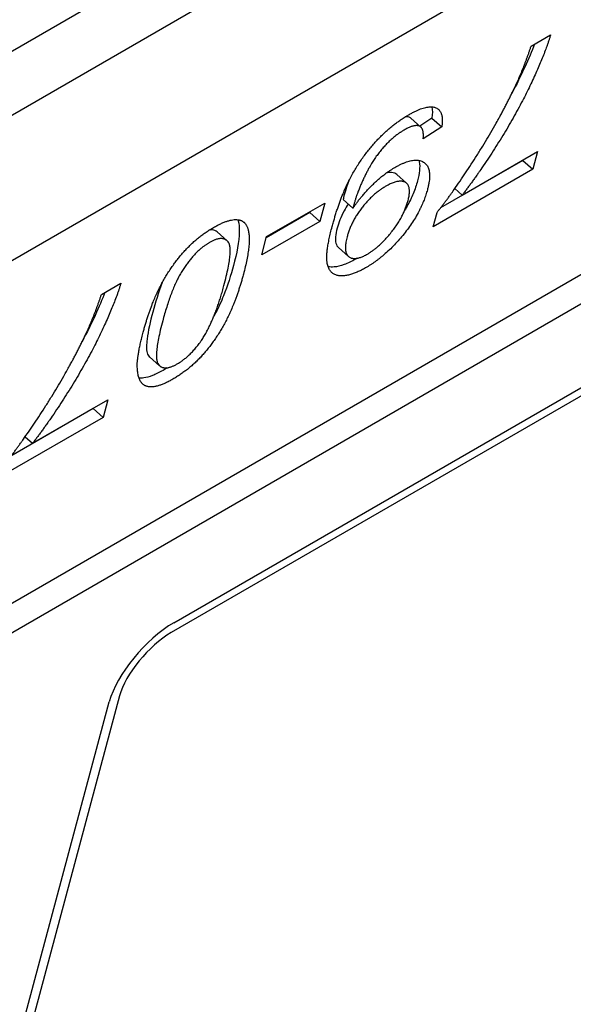
# Model space of a CAD drawing. Units: millimetres. Extents: x 280 to 6476, y 26 to 3632.
# Drawn here: x 961 to 966, y 2615 to 2623 of the extents above; entities that cross this region are included whole.
import ezdxf

# ---------------------------------------------------------------- set-up
doc = ezdxf.new("R2010")
doc.units = ezdxf.units.MM
doc.header["$LTSCALE"] = 13.333333
doc.layers.add('Visible Edges(Hillmar_metric)', color=7, linetype='Continuous', lineweight=25)

msp = doc.modelspace()

# ---------------------------------------------------------------- linework, layer by layer
at = {"layer": 'Visible Edges(Hillmar_metric)'}
for p, q in [((935.3954, 2608.1214), (994.7924, 2642.4143)), ((935.3954, 2608.1214), (994.7924, 2642.4143)), ((983.2414, 2635.2133), (944.2091, 2612.678)), ((983.2414, 2635.2133), (944.2091, 2612.678)), ((945.0287, 2611.9512), (984.061, 2634.4865)), ((945.0287, 2611.9512), (984.061, 2634.4865)), ((976.6905, 2627.3906), (950.5983, 2612.3262)), ((976.6905, 2627.3906), (950.5983, 2612.3262)), ((950.7622, 2612.1808), (976.8545, 2627.2452)), ((950.7622, 2612.1808), (976.8545, 2627.2452)), ((962.422, 2618.2198), (974.3014, 2625.0784)), ((962.422, 2618.2198), (974.3014, 2625.0784)), ((974.2794, 2624.9964), (962.4, 2618.1378)), ((974.2794, 2624.9964), (962.4, 2618.1378)), ((965.38, 2622.9908), (965.5411, 2623.0837)), ((965.38, 2622.9908), (965.5411, 2623.0837)), ((964.3851, 2622.3944), (964.4671, 2622.3217)), ((964.3851, 2622.3944), (964.4671, 2622.3217)), ((964.5592, 2622.396), (964.4576, 2622.3301)), ((964.5592, 2622.396), (964.4576, 2622.3301)), ((964.5592, 2622.396), (964.6411, 2622.3234)), ((964.5592, 2622.396), (964.6411, 2622.3234)), ((964.6411, 2622.3234), (964.4872, 2622.2234)), ((964.6411, 2622.3234), (964.4872, 2622.2234)), ((965.3115, 2622.0454), (964.6311, 2621.6526)), ((965.3115, 2622.0454), (964.6311, 2621.6526)), ((964.8096, 2621.7584), (965.4324, 2622.118)), ((964.8096, 2621.7584), (965.4324, 2622.118)), ((965.3124, 2622.0487), (965.3115, 2622.0454)), ((965.3124, 2622.0487), (965.3115, 2622.0454)), ((965.3115, 2622.0454), (965.3935, 2621.9727)), ((965.3115, 2622.0454), (965.3935, 2621.9727)), ((965.4324, 2622.118), (965.3935, 2621.9727)), ((965.4324, 2622.118), (965.3935, 2621.9727)), ((965.3935, 2621.9727), (964.5698, 2621.4972)), ((965.3935, 2621.9727), (964.5698, 2621.4972)), ((964.2673, 2621.9289), (964.3493, 2621.8562)), ((964.2673, 2621.9289), (964.3493, 2621.8562)), ((964.7487, 2621.8124), (964.8096, 2621.7584)), ((964.7487, 2621.8124), (964.8096, 2621.7584)), ((963.8236, 2621.7226), (963.9055, 2621.6499)), ((963.8236, 2621.7226), (963.9055, 2621.6499)), ((963.1905, 2621.4146), (963.6717, 2621.6924)), ((963.1905, 2621.4146), (963.6717, 2621.6924)), ((963.6717, 2621.6924), (963.631, 2621.5406)), ((963.6717, 2621.6924), (963.631, 2621.5406)), ((963.5491, 2621.6132), (963.1879, 2621.4047)), ((963.5491, 2621.6132), (963.1879, 2621.4047)), ((963.5517, 2621.6231), (963.5491, 2621.6132)), ((963.5517, 2621.6231), (963.5491, 2621.6132)), ((963.5491, 2621.6132), (963.631, 2621.5406)), ((963.5491, 2621.6132), (963.631, 2621.5406)), ((964.5698, 2621.4972), (964.6012, 2621.6144)), ((964.5698, 2621.4972), (964.6012, 2621.6144)), ((963.631, 2621.5406), (963.1498, 2621.2628)), ((963.631, 2621.5406), (963.1498, 2621.2628)), ((962.7806, 2621.4535), (962.8625, 2621.3808)), ((962.7806, 2621.4535), (962.8625, 2621.3808)), ((963.1498, 2621.2628), (963.1905, 2621.4146)), ((963.1498, 2621.2628), (963.1905, 2621.4146)), ((963.7851, 2621.3242), (963.867, 2621.2516)), ((963.7851, 2621.3242), (963.867, 2621.2516)), ((961.8226, 2620.9369), (961.9837, 2621.0299)), ((961.8226, 2620.9369), (961.9837, 2621.0299)), ((962.2219, 2620.419), (962.3039, 2620.3463)), ((962.2219, 2620.419), (962.3039, 2620.3463)), ((961.2521, 2619.7045), (961.875, 2620.0641)), ((961.2521, 2619.7045), (961.875, 2620.0641)), ((961.875, 2620.0641), (961.836, 2619.9189)), ((961.875, 2620.0641), (961.836, 2619.9189)), ((961.7541, 2619.9916), (961.0737, 2619.5987)), ((961.7541, 2619.9916), (961.0737, 2619.5987)), ((961.755, 2619.9948), (961.7541, 2619.9916)), ((961.755, 2619.9948), (961.7541, 2619.9916)), ((961.7541, 2619.9916), (961.836, 2619.9189)), ((961.7541, 2619.9916), (961.836, 2619.9189)), ((961.836, 2619.9189), (961.0124, 2619.4434)), ((961.836, 2619.9189), (961.0124, 2619.4434)), ((961.1913, 2619.7585), (961.2521, 2619.7045)), ((961.1913, 2619.7585), (961.2521, 2619.7045)), ((953.8061, 2587.4032), (961.8879, 2617.565)), ((953.8061, 2587.4032), (961.8879, 2617.565)), ((961.9728, 2617.614), (953.8909, 2587.4522)), ((961.9728, 2617.614), (953.8909, 2587.4522))]:
    msp.add_line(p, q, dxfattribs=at)
for major_axis, start_param, end_param in [((0.3981, 0.4489), 0.886077, 2.456873), ((0.3981, 0.4489), 0.886077, 2.456873), ((-0.3185, -0.3591), 4.02767, 5.598466), ((-0.3185, -0.3591), 4.02767, 5.598466)]:
    msp.add_ellipse((962.3122, 2617.81), major_axis=major_axis, ratio=0.408248, start_param=start_param, end_param=end_param, dxfattribs=at)
for points, knots in [([(1164.2843, 2638.7027), (1164.2843, 2624.9508), (1162.7254, 2611.3871), (1157.079, 2584.4591), (1152.8433, 2571.0477), (1141.7433, 2543.8783), (1134.6005, 2530.1782), (1117.599, 2503.146), (1107.5067, 2489.887), (1084.8262, 2464.8539), (1072.0764, 2453.1146), (1044.7999, 2432.556), (1030.1976, 2423.6461), (1008.9141, 2413.9421), (1002.924, 2411.5378), (982.9828, 2404.6939), (968.4522, 2401.506), (940.1233, 2399.5825), (926.2135, 2400.4872), (900.4677, 2406.4052), (888.5234, 2410.9739), (865.5565, 2422.6221), (854.418, 2429.7194), (840.428, 2439.9299), (837.2398, 2442.3477), (834.0772, 2444.8267)], [0, 0, 0, 0, 4.142511, 4.142511, 8.512257, 8.512257, 13.388464, 13.388464, 18.708695, 18.708695, 24.291296, 24.291296, 29.828725, 29.828725, 31.932902, 31.932902, 36.704776, 36.704776, 41.045307, 41.045307, 44.868467, 44.868467, 48.68161, 48.68161, 49.819878, 49.819878, 49.819878, 49.819878]), ([(1164.2843, 2638.7027), (1164.2843, 2624.9508), (1162.7254, 2611.3871), (1157.079, 2584.4591), (1152.8433, 2571.0477), (1141.7433, 2543.8783), (1134.6005, 2530.1782), (1117.599, 2503.146), (1107.5067, 2489.887), (1084.8262, 2464.8539), (1072.0764, 2453.1146), (1044.7999, 2432.556), (1030.1976, 2423.6461), (1008.9141, 2413.9421), (1002.924, 2411.5378), (982.9828, 2404.6939), (968.4522, 2401.506), (940.1233, 2399.5825), (926.2135, 2400.4872), (900.4677, 2406.4052), (888.5234, 2410.9739), (865.5565, 2422.6221), (854.418, 2429.7194), (840.428, 2439.9299), (837.2398, 2442.3477), (834.0772, 2444.8267)], [0, 0, 0, 0, 4.142511, 4.142511, 8.512257, 8.512257, 13.388464, 13.388464, 18.708695, 18.708695, 24.291296, 24.291296, 29.828725, 29.828725, 31.932902, 31.932902, 36.704776, 36.704776, 41.045307, 41.045307, 44.868467, 44.868467, 48.68161, 48.68161, 49.819878, 49.819878, 49.819878, 49.819878]), ([(880.9977, 2435.0391), (887.82, 2431.3481), (894.7183, 2428.1606), (914.3707, 2420.9503), (927.3657, 2418.5375), (950.9358, 2417.8893), (961.6799, 2419.0025), (983.8244, 2423.6913), (995.2356, 2427.5603), (1018.4509, 2437.9623), (1030.2118, 2444.7921), (1053.6361, 2461.2764), (1065.2164, 2471.2036), (1087.3683, 2493.786), (1097.8607, 2506.652), (1116.5245, 2534.5009), (1124.7013, 2549.6087), (1137.3249, 2580.7165), (1141.9686, 2596.7714), (1145.6314, 2621.6625), (1146.3011, 2630.1418), (1146.3011, 2638.7027)], [20.560786, 20.560786, 20.560786, 20.560786, 22.90257, 22.90257, 27.185782, 27.185782, 30.821082, 30.821082, 34.89668, 34.89668, 39.466349, 39.466349, 44.534621, 44.534621, 49.984336, 49.984336, 55.549781, 55.549781, 60.869235, 60.869235, 63.539167, 63.539167, 63.539167, 63.539167]), ([(880.9977, 2435.0391), (887.82, 2431.3481), (894.7183, 2428.1606), (914.3707, 2420.9503), (927.3657, 2418.5375), (950.9358, 2417.8893), (961.6799, 2419.0025), (983.8244, 2423.6913), (995.2356, 2427.5603), (1018.4509, 2437.9623), (1030.2118, 2444.7921), (1053.6361, 2461.2764), (1065.2164, 2471.2036), (1087.3683, 2493.786), (1097.8607, 2506.652), (1116.5245, 2534.5009), (1124.7013, 2549.6087), (1137.3249, 2580.7165), (1141.9686, 2596.7714), (1145.6314, 2621.6625), (1146.3011, 2630.1418), (1146.3011, 2638.7027)], [20.560786, 20.560786, 20.560786, 20.560786, 22.90257, 22.90257, 27.185782, 27.185782, 30.821082, 30.821082, 34.89668, 34.89668, 39.466349, 39.466349, 44.534621, 44.534621, 49.984336, 49.984336, 55.549781, 55.549781, 60.869235, 60.869235, 63.539167, 63.539167, 63.539167, 63.539167]), ([(964.3851, 2622.3944), (964.3825, 2622.3967), (964.3797, 2622.3986), (964.3689, 2622.4042), (964.3564, 2622.4078), (964.3367, 2622.4052)], [-0.024685, -0.024685, -0.024685, -0.024685, -0.02090577, -0.02090577, -0.01160217, -0.01160217, -0.01160217, -0.01160217]), ([(964.3851, 2622.3944), (964.3825, 2622.3967), (964.3797, 2622.3986), (964.3689, 2622.4042), (964.3564, 2622.4078), (964.3367, 2622.4052)], [-0.024685, -0.024685, -0.024685, -0.024685, -0.02090577, -0.02090577, -0.01160217, -0.01160217, -0.01160217, -0.01160217]), ([(964.4511, 2622.0453), (964.4522, 2622.0415), (964.4532, 2622.0375), (964.4625, 2621.9907), (964.4555, 2621.9358), (964.4393, 2621.8754)], [-0.02433761, -0.02433761, -0.02433761, -0.02433761, -0.02210893, -0.02210893, 0, 0, 0, 0]), ([(964.4511, 2622.0453), (964.4522, 2622.0415), (964.4532, 2622.0375), (964.4625, 2621.9907), (964.4555, 2621.9358), (964.4393, 2621.8754)], [-0.02433761, -0.02433761, -0.02433761, -0.02433761, -0.02210893, -0.02210893, 0, 0, 0, 0]), ([(964.2673, 2621.9289), (964.263, 2621.9327), (964.2581, 2621.9359), (964.2359, 2621.9466), (964.2153, 2621.9486), (964.1877, 2621.9431), (964.1853, 2621.9426), (964.1829, 2621.942)], [-0.02659383, -0.02659383, -0.02659383, -0.02659383, -0.02287668, -0.02287668, -0.01202531, -0.01202531, -0.01102369, -0.01102369, -0.01102369, -0.01102369]), ([(964.2673, 2621.9289), (964.263, 2621.9327), (964.2581, 2621.9359), (964.2359, 2621.9466), (964.2153, 2621.9486), (964.1877, 2621.9431), (964.1853, 2621.9426), (964.1829, 2621.942)], [-0.02659383, -0.02659383, -0.02659383, -0.02659383, -0.02287668, -0.02287668, -0.01202531, -0.01202531, -0.01102369, -0.01102369, -0.01102369, -0.01102369]), ([(964.4393, 2621.8754), (964.4304, 2621.8419), (964.4187, 2621.8068), (964.3896, 2621.7366), (964.3728, 2621.702), (964.3467, 2621.6557), (964.3405, 2621.6453), (964.3343, 2621.6351)], [-0.06873468, -0.06873468, -0.06873468, -0.06873468, -0.05988201, -0.05988201, -0.05173035, -0.05173035, -0.04928112, -0.04928112, -0.04928112, -0.04928112]), ([(964.4393, 2621.8754), (964.4304, 2621.8419), (964.4187, 2621.8068), (964.3896, 2621.7366), (964.3728, 2621.702), (964.3467, 2621.6557), (964.3405, 2621.6453), (964.3343, 2621.6351)], [-0.06873468, -0.06873468, -0.06873468, -0.06873468, -0.05988201, -0.05988201, -0.05173035, -0.05173035, -0.04928112, -0.04928112, -0.04928112, -0.04928112]), ([(963.8306, 2621.752), (963.8296, 2621.7482), (963.8285, 2621.7437), (963.8262, 2621.7343), (963.8248, 2621.7282), (963.8236, 2621.7226)], [-0.003475067, -0.003475067, -0.003475067, -0.003475067, -0.002101606, -0.002101606, 0, 0, 0, 0]), ([(963.8306, 2621.752), (963.8296, 2621.7482), (963.8285, 2621.7437), (963.8262, 2621.7343), (963.8248, 2621.7282), (963.8236, 2621.7226)], [-0.003475067, -0.003475067, -0.003475067, -0.003475067, -0.002101606, -0.002101606, 0, 0, 0, 0]), ([(963.8667, 2621.6844), (963.8552, 2621.6674), (963.8433, 2621.6482), (963.8043, 2621.5768), (963.7864, 2621.529), (963.7747, 2621.4853)], [-0.02272615, -0.02272615, -0.02272615, -0.02272615, -0.0159769, -0.0159769, 0, 0, 0, 0]), ([(963.8667, 2621.6844), (963.8552, 2621.6674), (963.8433, 2621.6482), (963.8043, 2621.5768), (963.7864, 2621.529), (963.7747, 2621.4853)], [-0.02272615, -0.02272615, -0.02272615, -0.02272615, -0.0159769, -0.0159769, 0, 0, 0, 0]), ([(962.9526, 2621.5547), (962.9535, 2621.5518), (962.9544, 2621.5489), (962.9624, 2621.5194), (962.9649, 2621.4884), (962.9628, 2621.3742), (962.9422, 2621.2734), (962.916, 2621.1757)], [-0.0519089, -0.0519089, -0.0519089, -0.0519089, -0.05025101, -0.05025101, -0.03575879, -0.03575879, 0, 0, 0, 0]), ([(962.9526, 2621.5547), (962.9535, 2621.5518), (962.9544, 2621.5489), (962.9624, 2621.5194), (962.9649, 2621.4884), (962.9628, 2621.3742), (962.9422, 2621.2734), (962.916, 2621.1757)], [-0.0519089, -0.0519089, -0.0519089, -0.0519089, -0.05025101, -0.05025101, -0.03575879, -0.03575879, 0, 0, 0, 0]), ([(962.781, 2621.454), (962.7752, 2621.4591), (962.7688, 2621.4624), (962.7504, 2621.4706), (962.7358, 2621.4727), (962.7185, 2621.4707)], [-0.02270341, -0.02270341, -0.02270341, -0.02270341, -0.01873597, -0.01873597, -0.01084745, -0.01084745, -0.01084745, -0.01084745]), ([(962.781, 2621.454), (962.7752, 2621.4591), (962.7688, 2621.4624), (962.7504, 2621.4706), (962.7358, 2621.4727), (962.7185, 2621.4707)], [-0.02270341, -0.02270341, -0.02270341, -0.02270341, -0.01873597, -0.01873597, -0.01084745, -0.01084745, -0.01084745, -0.01084745]), ([(963.7747, 2621.4853), (963.768, 2621.4601), (963.7632, 2621.436), (963.7597, 2621.3942), (963.7604, 2621.3761), (963.7687, 2621.3434), (963.7763, 2621.332), (963.7851, 2621.3242)], [-0.04187884, -0.04187884, -0.04187884, -0.04187884, -0.03589054, -0.03589054, -0.03048456, -0.03048456, -0.02438121, -0.02438121, -0.02438121, -0.02438121]), ([(963.7747, 2621.4853), (963.768, 2621.4601), (963.7632, 2621.436), (963.7597, 2621.3942), (963.7604, 2621.3761), (963.7687, 2621.3434), (963.7763, 2621.332), (963.7851, 2621.3242)], [-0.04187884, -0.04187884, -0.04187884, -0.04187884, -0.03589054, -0.03589054, -0.03048456, -0.03048456, -0.02438121, -0.02438121, -0.02438121, -0.02438121]), ([(963.9284, 2621.2295), (963.895, 2621.2102), (963.8629, 2621.1946), (963.8024, 2621.1723), (963.7748, 2621.1658), (963.7328, 2621.1621), (963.7157, 2621.1623), (963.6995, 2621.1655)], [-0.19540829, -0.19540829, -0.19540829, -0.19540829, -0.15961331, -0.15961331, -0.12440579, -0.12440579, -0.10109227, -0.10109227, -0.10109227, -0.10109227]), ([(963.9284, 2621.2295), (963.895, 2621.2102), (963.8629, 2621.1946), (963.8024, 2621.1723), (963.7748, 2621.1658), (963.7328, 2621.1621), (963.7157, 2621.1623), (963.6995, 2621.1655)], [-0.19540829, -0.19540829, -0.19540829, -0.19540829, -0.15961331, -0.15961331, -0.12440579, -0.12440579, -0.10109227, -0.10109227, -0.10109227, -0.10109227]), ([(962.916, 2621.1757), (962.8948, 2621.0966), (962.8677, 2621.0098), (962.8155, 2620.8807), (962.7904, 2620.8236), (962.7549, 2620.759)], [-0.09048049, -0.09048049, -0.09048049, -0.09048049, -0.06092864, -0.06092864, -0.04616962, -0.04616962, -0.04616962, -0.04616962]), ([(962.916, 2621.1757), (962.8948, 2621.0966), (962.8677, 2621.0098), (962.8155, 2620.8807), (962.7904, 2620.8236), (962.7549, 2620.759)], [-0.09048049, -0.09048049, -0.09048049, -0.09048049, -0.06092864, -0.06092864, -0.04616962, -0.04616962, -0.04616962, -0.04616962]), ([(962.2476, 2620.7898), (962.2276, 2620.7153), (962.2086, 2620.6339), (962.195, 2620.5235), (962.1935, 2620.4827), (962.2055, 2620.4366), (962.213, 2620.4258), (962.2215, 2620.4185)], [-0.05258449, -0.05258449, -0.05258449, -0.05258449, -0.03800861, -0.03800861, -0.02868657, -0.02868657, -0.02286935, -0.02286935, -0.02286935, -0.02286935]), ([(962.2476, 2620.7898), (962.2276, 2620.7153), (962.2086, 2620.6339), (962.195, 2620.5235), (962.1935, 2620.4827), (962.2055, 2620.4366), (962.213, 2620.4258), (962.2215, 2620.4185)], [-0.05258449, -0.05258449, -0.05258449, -0.05258449, -0.03800861, -0.03800861, -0.02868657, -0.02868657, -0.02286935, -0.02286935, -0.02286935, -0.02286935]), ([(962.3326, 2620.3081), (962.3023, 2620.2907), (962.2728, 2620.2758), (962.2188, 2620.2546), (962.1946, 2620.2479), (962.1599, 2620.2436), (962.1466, 2620.2432), (962.1335, 2620.2449)], [-0.1489083, -0.1489083, -0.1489083, -0.1489083, -0.12969063, -0.12969063, -0.11179969, -0.11179969, -0.10163044, -0.10163044, -0.10163044, -0.10163044]), ([(962.3326, 2620.3081), (962.3023, 2620.2907), (962.2728, 2620.2758), (962.2188, 2620.2546), (962.1946, 2620.2479), (962.1599, 2620.2436), (962.1466, 2620.2432), (962.1335, 2620.2449)], [-0.1489083, -0.1489083, -0.1489083, -0.1489083, -0.12969063, -0.12969063, -0.11179969, -0.11179969, -0.10163044, -0.10163044, -0.10163044, -0.10163044])]:
    msp.add_open_spline(points, degree=3, knots=knots, dxfattribs=at)
for points, degree in [([(965.5411, 2623.0837), (965.4993, 2622.9368), (965.2767, 2622.4614), (964.964, 2621.9585), (964.8096, 2621.7584)], 2), ([(965.5411, 2623.0837), (965.4993, 2622.9368), (965.2767, 2622.4614), (964.964, 2621.9585), (964.8096, 2621.7584)], 2), ([(965.4082, 2623.007), (965.3641, 2622.8922), (965.3006, 2622.7515), (965.22, 2622.5985)], 3), ([(965.4082, 2623.007), (965.3641, 2622.8922), (965.3006, 2622.7515), (965.22, 2622.5985)], 3), ([(965.2293, 2622.6178), (965.3182, 2622.7998), (965.38, 2622.9908)], 2), ([(965.2293, 2622.6178), (965.3182, 2622.7998), (965.38, 2622.9908)], 2), ([(964.6012, 2621.6144), (964.7561, 2621.8099), (965.1058, 2622.3619), (965.2293, 2622.6178)], 2), ([(964.6012, 2621.6144), (964.7561, 2621.8099), (965.1058, 2622.3619), (965.2293, 2622.6178)], 2), ([(964.366, 2622.4227), (964.5144, 2622.5084), (964.6606, 2622.4574), (964.6411, 2622.3234)], 2), ([(964.366, 2622.4227), (964.5144, 2622.5084), (964.6606, 2622.4574), (964.6411, 2622.3234)], 2), ([(964.5594, 2622.4884), (964.565, 2622.4623), (964.5642, 2622.4306), (964.5592, 2622.396)], 3), ([(964.5594, 2622.4884), (964.565, 2622.4623), (964.5642, 2622.4306), (964.5592, 2622.396)], 3), ([(963.733, 2621.4988), (963.7963, 2621.735), (963.9766, 2622.0743), (964.2253, 2622.3415), (964.366, 2622.4227)], 2), ([(963.733, 2621.4988), (963.7963, 2621.735), (963.9766, 2622.0743), (964.2253, 2622.3415), (964.366, 2622.4227)], 2), ([(964.329, 2622.2968), (964.2572, 2622.2553), (964.1305, 2622.1283), (964.033, 2621.9817), (963.9379, 2621.774), (963.9126, 2621.6794)], 2), ([(964.329, 2622.2968), (964.2572, 2622.2553), (964.1305, 2622.1283), (964.033, 2621.9817), (963.9379, 2621.774), (963.9126, 2621.6794)], 2), ([(964.4872, 2622.2234), (964.4952, 2622.3144), (964.4124, 2622.345), (964.329, 2622.2968)], 2), ([(964.4872, 2622.2234), (964.4952, 2622.3144), (964.4124, 2622.345), (964.329, 2622.2968)], 2), ([(964.2526, 2621.9874), (964.4107, 2622.0787), (964.5697, 2621.9835), (964.5213, 2621.8027)], 2), ([(964.2526, 2621.9874), (964.4107, 2622.0787), (964.5697, 2621.9835), (964.5213, 2621.8027)], 2), ([(963.9055, 2621.6499), (963.9714, 2621.749), (964.1575, 2621.9325), (964.2526, 2621.9874)], 2), ([(963.9055, 2621.6499), (963.9714, 2621.749), (964.1575, 2621.9325), (964.2526, 2621.9874)], 2), ([(963.8721, 2621.8772), (963.8569, 2621.8384), (963.8424, 2621.7961), (963.8306, 2621.752)], 3), ([(963.8721, 2621.8772), (963.8569, 2621.8384), (963.8424, 2621.7961), (963.8306, 2621.752)], 3), ([(964.1781, 2621.8319), (964.0705, 2621.7697), (963.8913, 2621.5419), (963.8567, 2621.4126)], 2), ([(964.1781, 2621.8319), (964.0705, 2621.7697), (963.8913, 2621.5419), (963.8567, 2621.4126)], 2), ([(964.5213, 2621.8027), (964.4711, 2621.6153), (964.1821, 2621.2559), (964.0104, 2621.1568)], 2), ([(964.5213, 2621.8027), (964.4711, 2621.6153), (964.1821, 2621.2559), (964.0104, 2621.1568)], 2), ([(964.3615, 2621.7144), (964.3929, 2621.8315), (964.2868, 2621.8946), (964.1781, 2621.8319)], 2), ([(964.3615, 2621.7144), (964.3929, 2621.8315), (964.2868, 2621.8946), (964.1781, 2621.8319)], 2), ([(963.9126, 2621.6794), (963.9101, 2621.67), (963.9055, 2621.6499)], 2), ([(963.9126, 2621.6794), (963.9101, 2621.67), (963.9055, 2621.6499)], 2), ([(964.0244, 2621.2702), (964.1291, 2621.3307), (964.3264, 2621.5832), (964.3615, 2621.7144)], 2), ([(964.0244, 2621.2702), (964.1291, 2621.3307), (964.3264, 2621.5832), (964.3615, 2621.7144)], 2), ([(962.7507, 2621.4902), (962.9351, 2621.5966), (963.0059, 2621.5306)], 2), ([(962.7507, 2621.4902), (962.9351, 2621.5966), (963.0059, 2621.5306)], 2), ([(962.1685, 2620.6241), (962.2265, 2620.8406), (962.39, 2621.1599), (962.612, 2621.4101), (962.7507, 2621.4902)], 2), ([(962.1685, 2620.6241), (962.2265, 2620.8406), (962.39, 2621.1599), (962.612, 2621.4101), (962.7507, 2621.4902)], 2), ([(963.0059, 2621.5306), (963.0906, 2621.4488), (962.998, 2621.103)], 2), ([(963.0059, 2621.5306), (963.0906, 2621.4488), (962.998, 2621.103)], 2), ([(964.0104, 2621.1568), (963.8862, 2621.0851), (963.7152, 2621.0957), (963.6725, 2621.273), (963.733, 2621.4988)], 2), ([(964.0104, 2621.1568), (963.8862, 2621.0851), (963.7152, 2621.0957), (963.6725, 2621.273), (963.733, 2621.4988)], 2), ([(962.8369, 2621.01), (962.9183, 2621.3136), (962.8253, 2621.4286), (962.7176, 2621.3665)], 2), ([(962.8369, 2621.01), (962.9183, 2621.3136), (962.8253, 2621.4286), (962.7176, 2621.3665)], 2), ([(963.8567, 2621.4126), (963.8218, 2621.2824), (963.9235, 2621.212), (964.0244, 2621.2702)], 2), ([(963.8567, 2621.4126), (963.8218, 2621.2824), (963.9235, 2621.212), (964.0244, 2621.2702)], 2), ([(962.7176, 2621.3665), (962.6109, 2621.3049), (962.4107, 2621.0198), (962.3296, 2620.7171)], 2), ([(962.7176, 2621.3665), (962.6109, 2621.3049), (962.4107, 2621.0198), (962.3296, 2620.7171)], 2), ([(963.9393, 2621.2359), (963.9357, 2621.2337), (963.9321, 2621.2316), (963.9284, 2621.2295)], 3), ([(963.9393, 2621.2359), (963.9357, 2621.2337), (963.9321, 2621.2316), (963.9284, 2621.2295)], 3), ([(962.998, 2621.103), (962.9395, 2620.8847), (962.775, 2620.5648), (962.5542, 2620.3161), (962.4145, 2620.2354)], 2), ([(962.998, 2621.103), (962.9395, 2620.8847), (962.775, 2620.5648), (962.5542, 2620.3161), (962.4145, 2620.2354)], 2), ([(961.9837, 2621.0299), (961.9418, 2620.8829), (961.7193, 2620.4075), (961.4066, 2619.9046), (961.2521, 2619.7045)], 2), ([(961.9837, 2621.0299), (961.9418, 2620.8829), (961.7193, 2620.4075), (961.4066, 2619.9046), (961.2521, 2619.7045)], 2), ([(962.3261, 2621.0341), (962.2948, 2620.9542), (962.2688, 2620.8689), (962.2476, 2620.7898)], 3), ([(962.3261, 2621.0341), (962.2948, 2620.9542), (962.2688, 2620.8689), (962.2476, 2620.7898)], 3), ([(962.6452, 2620.5484), (962.7558, 2620.7073), (962.8369, 2621.01)], 2), ([(962.6452, 2620.5484), (962.7558, 2620.7073), (962.8369, 2621.01)], 2), ([(961.8508, 2620.9531), (961.8066, 2620.8383), (961.7432, 2620.6976), (961.6626, 2620.5447)], 3), ([(961.8508, 2620.9531), (961.8066, 2620.8383), (961.7432, 2620.6976), (961.6626, 2620.5447)], 3), ([(961.6718, 2620.5639), (961.7608, 2620.7459), (961.8226, 2620.9369)], 2), ([(961.6718, 2620.5639), (961.7608, 2620.7459), (961.8226, 2620.9369)], 2), ([(962.3296, 2620.7171), (962.2482, 2620.4135), (962.3412, 2620.2985), (962.4499, 2620.3612)], 2), ([(962.3296, 2620.7171), (962.2482, 2620.4135), (962.3412, 2620.2985), (962.4499, 2620.3612)], 2), ([(962.4145, 2620.2354), (962.3127, 2620.1766), (962.1788, 2620.1667), (962.119, 2620.2589), (962.1196, 2620.4414), (962.1685, 2620.6241)], 2), ([(962.4145, 2620.2354), (962.3127, 2620.1766), (962.1788, 2620.1667), (962.119, 2620.2589), (962.1196, 2620.4414), (962.1685, 2620.6241)], 2), ([(961.0438, 2619.5605), (961.1987, 2619.7561), (961.5483, 2620.308), (961.6718, 2620.5639)], 2), ([(961.0438, 2619.5605), (961.1987, 2619.7561), (961.5483, 2620.308), (961.6718, 2620.5639)], 2), ([(962.4499, 2620.3612), (962.5575, 2620.4234), (962.6452, 2620.5484)], 2), ([(962.4499, 2620.3612), (962.5575, 2620.4234), (962.6452, 2620.5484)], 2), ([(962.3678, 2620.3295), (962.356, 2620.322), (962.3442, 2620.3149), (962.3326, 2620.3081)], 3), ([(962.3678, 2620.3295), (962.356, 2620.322), (962.3442, 2620.3149), (962.3326, 2620.3081)], 3)]:
    msp.add_open_spline(points, degree=degree, dxfattribs=at)

doc.saveas('drawing.dxf')
